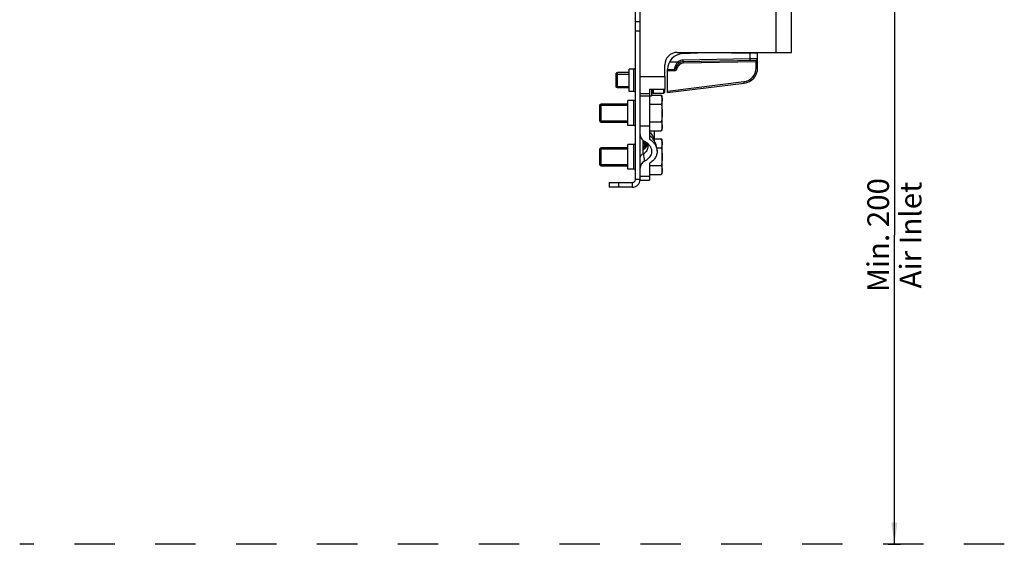
# Model space of a CAD drawing. Units: millimetres. Extents: x 0 to 1189, y 0 to 841.
# Drawn here: x 567 to 726, y 203 to 288 of the extents above; entities that cross this region are included whole.
import ezdxf

# ---------------------------------------------------------------- set-up
doc = ezdxf.new("R2010")
doc.units = ezdxf.units.MM
doc.header["$LTSCALE"] = 65.395
doc.linetypes.add('DASHED', pattern=[0.2, 0.1, -0.1])
doc.layers.get('0').update_dxf_attribs({"linetype": 'CONTINUOUS'})
for name, color, linetype in [('CHAMFERS', 7, 'CONTINUOUS'), ('DATUM_AXIS', 7, 'CONTINUOUS'), ('ROUNDS', 7, 'CONTINUOUS')]:
    doc.layers.add(name, color=color, linetype=linetype)
doc.styles.get("Standard").update_dxf_attribs({"font": 'txt', "width": 0.8})
doc.dimstyles.new('DIMSTYLE_1', dxfattribs={"dimtxt": 3.5, "dimasz": 3.5, "dimexe": 1, "dimexo": 0, "dimgap": 0.875, "dimtad": 1, "dimdsep": 46, "dimtxsty": 'STANDARD', "dimblk": '_FILLED', "dimblk1": '_FILLED', "dimblk2": '_FILLED', "dimcen": 0.09, "dimazin": 2, "dimtp": 0.1, "dimtm": 0.1, "dimtfac": 1, "dimtdec": 0, "dimtofl": 0, "dimtmove": 0, "dimatfit": 3, "dimldrblk": '_FILLED', "dimfxl": 1, "dimtolj": 1, "dimarcsym": 0})

# ---------------------------------------------------------------- blocks, each defined once
blk = doc.blocks.new('_FILLED')
at = {"color": 0, "linetype": 'BYBLOCK'}
blk.add_solid([(0, 0), (-1, 0.143), (-1, -0.143)], dxfattribs=at)
blk = doc.blocks.new('*D1')
at = {"color": 2, "linetype": 'CONTINUOUS'}
for p, q in [((707, 302.79), (707.13, 302.79)), ((707.13, 302.79), (709, 302.79)), ((708, 302.79), (708, 252.79)), ((708, 202.79), (708, 252.79)), ((707, 202.79), (707.13, 202.79)), ((707.13, 202.79), (709, 202.79))]:
    blk.add_line(p, q, dxfattribs=at)
at = {"color": 2, "linetype": 'CONTINUOUS', "xscale": 3.5, "yscale": 3.5, "zscale": 3.5}
for p, rotation in [((708, 302.79), 90), ((708, 202.79), 270)]:
    blk.add_blockref('_FILLED', p, dxfattribs=dict(at, rotation=rotation))
at = {"color": 2, "linetype": 'CONTINUOUS', "insert": (703.63, 252.79), "char_height": 3.5, "width": 25.2, "attachment_point": 2, "rotation": 90, "line_spacing_factor": 0.9}
blk.add_mtext('Min. 200\\PAir Inlet', dxfattribs=at)

msp = doc.modelspace()

# ---------------------------------------------------------------- linework, layer by layer
at = {"color": 3, "linetype": 'CONTINUOUS'}
for p, q in [((666.13, 261.786), (666.13, 302.786)), ((661.88, 261.286), (665.63, 261.286))]:
    msp.add_line(p, q, dxfattribs=at)
at = {"color": 7, "linetype": 'CONTINUOUS'}
for p, q in [((666.88, 261.786), (666.88, 302.786)), ((666.88, 285.786), (666.13, 285.786)), ((673.745, 282.146), (677.38, 282.336)), ((673.88, 282.153), (673.88, 282.336)), ((673.889, 282.153), (673.889, 282.336)), ((676.628, 282.297), (676.63, 282.336)), ((677.38, 282.336), (685.88, 282.188)), ((685.88, 279.836), (685.88, 282.188)), ((685.634, 281.042), (673.858, 280.836)), ((663.23, 279.086), (662.98, 278.961)), ((662.98, 276.711), (662.98, 278.961)), ((665.08, 279.086), (663.23, 279.086)), ((663.23, 276.586), (663.23, 279.086)), ((671.317, 279.586), (672.408, 279.605)), ((671.317, 275.836), (671.317, 279.586)), ((666.88, 278.414), (670.88, 278.414)), ((670.88, 278.414), (670.88, 276.393)), ((671.317, 275.836), (683.684, 277.355)), ((663.23, 276.586), (662.98, 276.711)), ((665.08, 276.586), (663.23, 276.586)), ((668.38, 276.393), (670.88, 276.393)), ((668.38, 276.393), (668.38, 270.415)), ((668.731, 276.393), (668.731, 275.336)), ((668.807, 276.393), (668.731, 275.336)), ((668.98, 276.393), (668.98, 275.711)), ((670.655, 275.711), (668.98, 275.711)), ((670.655, 276.393), (670.655, 275.711)), ((670.805, 275.861), (670.655, 275.711)), ((670.805, 276.393), (670.805, 275.861)), ((660.58, 274.036), (664.88, 274.036)), ((666.88, 275.336), (668.731, 275.336)), ((668.455, 269.649), (668.455, 275.336)), ((668.455, 273.98), (670.305, 273.98)), ((668.737, 275.423), (670.305, 275.423)), ((670.455, 275.011), (670.305, 275.423)), ((670.455, 270.062), (670.455, 275.011)), ((660.58, 271.036), (664.88, 271.036)), ((668.455, 271.093), (670.305, 271.093)), ((668.38, 270.415), (666.88, 270.415)), ((668.455, 269.649), (670.305, 269.649)), ((670.455, 270.062), (670.305, 269.649)), ((669.13, 268.352), (670.305, 268.352)), ((670.455, 267.94), (670.305, 268.352)), ((670.455, 262.99), (670.455, 267.94)), ((660.58, 266.965), (664.88, 266.965)), ((669.578, 266.908), (670.305, 266.908)), ((668.455, 262.578), (668.455, 264.428)), ((660.58, 263.965), (664.88, 263.965)), ((668.455, 264.022), (670.305, 264.022)), ((670.455, 262.99), (670.305, 262.578)), ((661.88, 261.286), (661.88, 260.536)), ((668.38, 262.283), (666.88, 262.283)), ((666.88, 261.688), (668.38, 261.688)), ((668.38, 262.283), (668.38, 261.688)), ((668.455, 262.578), (670.305, 262.578)), ((665.63, 260.536), (661.88, 260.536))]:
    msp.add_line(p, q, dxfattribs=at)
at = {"color": 9, "linetype": 'CONTINUOUS'}
for p, q in [((666.88, 287.286), (666.13, 287.286)), ((684.701, 281.275), (684.701, 282.208)), ((671.617, 280.791), (673.025, 280.816)), ((684.701, 281.275), (673.858, 281.086)), ((685.634, 280.792), (673.858, 280.586)), ((685.88, 281.291), (684.701, 281.275)), ((685.634, 280.792), (685.88, 280.792)), ((685.634, 279.836), (685.634, 280.792)), ((672.408, 279.355), (671.317, 279.336)), ((685.634, 279.836), (685.88, 279.836)), ((671.317, 276.087), (683.658, 277.603)), ((666.88, 275.671), (668.38, 275.671)), ((663.38, 261.286), (663.38, 260.536)), ((665.63, 260.536), (665.63, 261.286)), ((666.88, 261.786), (666.13, 261.786))]:
    msp.add_line(p, q, dxfattribs=at)
at = {"color": 2, "linetype": 'CONTINUOUS'}
for p, q in [((662.98, 278.841), (665.08, 278.841)), ((662.98, 276.831), (665.08, 276.831)), ((660.38, 273.821), (664.88, 273.821)), ((660.38, 271.251), (664.88, 271.251)), ((660.38, 266.75), (664.88, 266.75)), ((660.38, 264.18), (664.88, 264.18))]:
    msp.add_line(p, q, dxfattribs=at)
at = {"color": 7, "linetype": 'DASHED'}
msp.add_line((725.78, 202.786), (566.53, 202.786), dxfattribs=at)
at = {"color": 7, "linetype": 'CONTINUOUS'}
for centre, radius, start, end in [((673.88, 279.586), 2.563, 93, 180), ((673.88, 279.586), 1.25, 91, 169.66836), ((685.63, 281.291), 0.25, 271, 360), ((672.404, 279.855), 0.25, 271, 349.66836), ((683.38, 279.836), 2.5, 277, 360), ((665.63, 261.786), 1.25, 270, 360)]:
    msp.add_arc(centre, radius, start, end, dxfattribs=at)
at = {"color": 9, "linetype": 'CONTINUOUS'}
for centre, radius, start, end in [((673.875, 279.586), 1, 91.00176, 169.66675), ((673.884, 279.586), 1.5, 91.00026, 124.93919), ((672.4, 279.855), 0.5, 271, 349.6683), ((683.384, 279.836), 2.25, 277.00003, 359.99997)]:
    msp.add_arc(centre, radius, start, end, dxfattribs=at)
at = {"color": 3, "linetype": 'CONTINUOUS'}
msp.add_arc((665.63, 261.786), 0.5, 270, 360, dxfattribs=at)
at = {"color": 9, "linetype": 'CONTINUOUS'}
for points, knots in [([(673.025, 280.816), (672.961, 280.759), (672.843, 280.637), (672.698, 280.433), (672.588, 280.225), (672.52, 280.054), (672.48, 279.929), (672.458, 279.848), (672.441, 279.777), (672.429, 279.718), (672.42, 279.671), (672.415, 279.64), (672.411, 279.622), (672.41, 279.613), (672.408, 279.609), (672.409, 279.605), (672.408, 279.605)], [0, 0, 0, 0, 0.1847545, 0.3665846, 0.5392982, 0.6944723, 0.7627978, 0.8236878, 0.8763672, 0.9202507, 0.954841, 0.9798117, 0.9886, 0.9949007, 0.9987027, 1, 1, 1, 1]), ([(673.164, 280.611), (673.165, 280.612), (673.157, 280.619), (673.154, 280.629), (673.139, 280.649), (673.123, 280.673), (673.102, 280.704), (673.069, 280.752), (673.043, 280.79), (673.025, 280.816)], [0, 0, 0, 0, 0.0194157, 0.0761669, 0.1684578, 0.2925104, 0.4437934, 0.6166916, 1, 1, 1, 1]), ([(673.858, 280.836), (673.856, 280.836), (673.858, 280.826), (673.855, 280.815), (673.856, 280.791), (673.856, 280.761), (673.856, 280.723), (673.856, 280.664), (673.857, 280.618), (673.858, 280.586)], [0, 0, 0, 0, 0.0195583, 0.0764686, 0.1689568, 0.293199, 0.444603, 0.6174805, 1, 1, 1, 1]), ([(673.858, 280.836), (673.859, 280.836), (673.857, 280.846), (673.86, 280.857), (673.859, 280.881), (673.86, 280.911), (673.859, 280.949), (673.859, 281.008), (673.858, 281.054), (673.858, 281.086)], [0, 0, 0, 0, 0.0195583, 0.0764685, 0.1689567, 0.2931989, 0.4446028, 0.6174804, 1, 1, 1, 1]), ([(684.701, 281.025), (684.702, 281.025), (684.7, 281.035), (684.703, 281.046), (684.702, 281.071), (684.703, 281.101), (684.702, 281.138), (684.702, 281.197), (684.701, 281.243), (684.701, 281.275)], [0, 0, 0, 0, 0.0195583, 0.0764685, 0.1689568, 0.2931989, 0.4446029, 0.6174804, 1, 1, 1, 1]), ([(685.634, 280.792), (685.634, 280.823), (685.635, 280.87), (685.636, 280.929), (685.636, 280.966), (685.635, 280.996), (685.636, 281.021), (685.633, 281.031), (685.636, 281.042), (685.634, 281.042)], [0, 0, 0, 0, 0.3826732, 0.5555162, 0.7070512, 0.8313756, 0.9237283, 0.9806054, 1, 1, 1, 1]), ([(672.408, 279.605), (672.407, 279.605), (672.409, 279.595), (672.406, 279.585), (672.407, 279.56), (672.406, 279.53), (672.407, 279.492), (672.407, 279.433), (672.408, 279.387), (672.408, 279.355)], [0, 0, 0, 0, 0.0195256, 0.07648, 0.1688794, 0.2932325, 0.44466, 0.6174365, 1, 1, 1, 1]), ([(672.65, 279.81), (672.65, 279.81), (672.652, 279.81), (672.655, 279.809), (672.661, 279.808), (672.673, 279.806), (672.693, 279.802), (672.722, 279.797), (672.759, 279.79), (672.816, 279.779), (672.86, 279.771), (672.891, 279.766)], [0, 0, 0, 0, 0.0048215, 0.0191624, 0.0428822, 0.0758126, 0.1678696, 0.2919052, 0.4431463, 0.6159919, 1, 1, 1, 1]), ([(683.658, 277.603), (683.662, 277.571), (683.668, 277.525), (683.674, 277.467), (683.678, 277.43), (683.681, 277.4), (683.684, 277.375), (683.683, 277.365), (683.686, 277.355), (683.684, 277.355)], [0, 0, 0, 0, 0.3826595, 0.5555372, 0.7069155, 0.8311203, 0.9235715, 0.9804549, 1, 1, 1, 1]), ([(668.38, 269.445), (668.587, 269.269), (668.857, 268.958), (669.066, 268.476), (669.115, 268.229), (669.124, 268.106)], [0, 0, 0, 0, 0.5217391, 0.7646379, 1, 1, 1, 1])]:
    msp.add_open_spline(points, degree=3, knots=knots, dxfattribs=at)
at = {"color": 7, "linetype": 'CONTINUOUS'}
for points, knots in [([(670.305, 275.423), (670.347, 275.306), (670.418, 275.069), (670.459, 274.701), (670.418, 274.333), (670.347, 274.097), (670.305, 273.98)], [0, 0, 0, 0, 0.2532048, 0.5, 0.7467952, 1, 1, 1, 1]), ([(670.305, 273.98), (670.348, 273.741), (670.419, 273.262), (670.458, 272.536), (670.419, 271.81), (670.348, 271.331), (670.305, 271.093)], [0, 0, 0, 0, 0.2500174, 0.5, 0.7499826, 1, 1, 1, 1]), ([(670.305, 271.093), (670.347, 270.976), (670.418, 270.739), (670.459, 270.371), (670.418, 270.003), (670.347, 269.766), (670.305, 269.649)], [0, 0, 0, 0, 0.2532048, 0.5, 0.7467952, 1, 1, 1, 1]), ([(670.305, 268.352), (670.347, 268.235), (670.418, 267.998), (670.459, 267.63), (670.418, 267.262), (670.347, 267.026), (670.305, 266.908)], [0, 0, 0, 0, 0.2532048, 0.5, 0.7467952, 1, 1, 1, 1]), ([(670.305, 266.908), (670.348, 266.67), (670.419, 266.191), (670.458, 265.465), (670.419, 264.739), (670.348, 264.26), (670.305, 264.022)], [0, 0, 0, 0, 0.2500174, 0.5, 0.7499826, 1, 1, 1, 1]), ([(670.305, 264.022), (670.347, 263.905), (670.418, 263.668), (670.459, 263.3), (670.418, 262.932), (670.347, 262.695), (670.305, 262.578)], [0, 0, 0, 0, 0.2532048, 0.5, 0.7467952, 1, 1, 1, 1])]:
    msp.add_open_spline(points, degree=3, knots=knots, dxfattribs=at)
at = {"layer": 'CHAMFERS', "color": 7, "linetype": 'CONTINUOUS'}
for p, q in [((660.38, 273.836), (660.58, 274.036)), ((660.58, 271.036), (660.58, 274.036)), ((660.38, 271.236), (660.38, 273.836)), ((660.38, 271.236), (660.58, 271.036)), ((667.499, 267.843), (667.499, 267.949)), ((667.499, 267.454), (667.499, 267.56)), ((667.575, 267.909), (667.55, 267.922)), ((660.38, 266.765), (660.58, 266.965)), ((660.38, 264.165), (660.38, 266.765)), ((660.58, 263.965), (660.58, 266.965)), ((667.499, 267.065), (667.499, 267.171)), ((667.499, 266.676), (667.499, 266.782)), ((660.38, 264.165), (660.58, 263.965))]:
    msp.add_line(p, q, dxfattribs=at)
for centre, radius, start, end in [((666.321, 269.557), 1.993, 306.22446, 308.05757), ((663.143, 259.394), 9.6, 62.67181, 63.01594), ((666.348, 269.414), 1.948, 306.20229, 310.67057), ((662.869, 258.468), 10.203, 62.5288, 63.01251), ((666.398, 269.356), 1.871, 310.6989, 310.90452), ((662.869, 258.079), 10.203, 62.5288, 63.01251), ((662.869, 257.69), 10.203, 62.52881, 63.01251)]:
    msp.add_arc(centre, radius, start, end, dxfattribs=at)
for points, knots in [([(667.798, 267.833), (667.776, 267.808), (667.684, 267.709), (667.581, 267.62), (667.499, 267.56)], [0, 0, 0, 0, 0.2431055, 1, 1, 1, 1]), ([(667.499, 267.454), (667.533, 267.479), (667.663, 267.581), (667.78, 267.7), (667.855, 267.797)], [0, 0, 0, 0, 0.2590743, 1, 1, 1, 1]), ([(667.966, 267.681), (667.939, 267.633), (667.812, 267.438), (667.641, 267.275), (667.499, 267.171)], [0, 0, 0, 0, 0.2383553, 1, 1, 1, 1]), ([(667.499, 267.065), (667.553, 267.105), (667.749, 267.264), (667.913, 267.467), (667.997, 267.633)], [0, 0, 0, 0, 0.2648283, 1, 1, 1, 1]), ([(668.055, 267.48), (668.004, 267.345), (667.849, 267.081), (667.625, 266.875), (667.499, 266.782)], [0, 0, 0, 0, 0.478408, 1, 1, 1, 1]), ([(667.499, 266.676), (667.635, 266.776), (667.874, 267), (668.031, 267.291), (668.077, 267.438)], [0, 0, 0, 0, 0.5230112, 1, 1, 1, 1])]:
    msp.add_open_spline(points, degree=3, knots=knots, dxfattribs=at)
at = {"layer": 'DATUM_AXIS', "color": 3, "linetype": 'CONTINUOUS'}
for p, q in [((665.88, 279.636), (665.08, 279.636)), ((665.08, 276.036), (665.08, 279.636)), ((665.88, 276.036), (665.08, 276.036)), ((665.88, 274.536), (664.88, 274.536)), ((664.88, 270.536), (664.88, 274.536)), ((665.88, 270.536), (664.88, 270.536)), ((665.88, 267.465), (664.88, 267.465)), ((664.88, 263.465), (664.88, 267.465)), ((665.88, 263.465), (664.88, 263.465))]:
    msp.add_line(p, q, dxfattribs=at)
at = {"layer": 'DATUM_AXIS', "color": 9, "linetype": 'CONTINUOUS'}
for p, q in [((665.88, 276.036), (665.88, 279.636)), ((665.88, 270.536), (665.88, 274.536)), ((665.88, 263.465), (665.88, 267.465))]:
    msp.add_line(p, q, dxfattribs=at)
at = {"layer": 'DATUM_AXIS', "color": 7, "linetype": 'CONTINUOUS'}
for p, q in [((668.455, 274.756), (668.38, 274.706)), ((668.455, 270.316), (668.38, 270.366)), ((669.13, 269.649), (669.13, 268.085)), ((668.455, 263.245), (668.38, 263.295))]:
    msp.add_line(p, q, dxfattribs=at)
at = {"layer": 'DATUM_AXIS', "color": 3, "linetype": 'CONTINUOUS'}
for centre, start, end in [((665.88, 279.886), 270, 360), ((665.88, 275.786), 0, 90), ((665.88, 274.786), 270, 360), ((665.88, 270.286), 0, 90), ((665.88, 267.715), 270, 360), ((665.88, 263.215), 0, 90)]:
    msp.add_arc(centre, 0.25, start, end, dxfattribs=at)
at = {"layer": 'ROUNDS', "color": 9, "linetype": 'CONTINUOUS'}
for p, q in [((688.88, 282.336), (688.88, 302.786)), ((667.38, 265.907), (667.38, 268.101))]:
    msp.add_line(p, q, dxfattribs=at)
at = {"layer": 'ROUNDS', "color": 7, "linetype": 'CONTINUOUS'}
for p, q in [((691.38, 282.336), (691.38, 302.786)), ((672.88, 282.336), (691.38, 282.336)), ((670.88, 278.414), (670.88, 280.336)), ((668.38, 270.415), (668.38, 268.325)), ((668.38, 264.373), (668.38, 262.283))]:
    msp.add_line(p, q, dxfattribs=at)
for centre, radius, start, end in [((672.88, 280.336), 2, 90, 180), ((667.987, 268.937), 1.107, 176.69873, 179.99862), ((668.237, 268.656), 1.358, 171.5168, 179.98392)]:
    msp.add_arc(centre, radius, start, end, dxfattribs=at)
at = {"layer": 'ROUNDS', "color": 9, "linetype": 'CONTINUOUS'}
msp.add_arc((629.769, 261.231), 37.99, 5.30036, 7.1421, dxfattribs=at)
at = {"layer": 'ROUNDS', "color": 7, "linetype": 'CONTINUOUS'}
for points, knots in [([(666.88, 269.064), (666.88, 268.959), (666.911, 268.743), (667.05, 268.436), (667.28, 268.161), (667.484, 268.018), (667.597, 267.957)], [0, 0, 0, 0, 0.2288722, 0.4667084, 0.7216771, 1, 1, 1, 1]), ([(667.597, 267.957), (667.655, 267.926), (667.873, 267.8), (668.075, 267.644), (668.207, 267.512)], [0, 0, 0, 0, 0.2598771, 1, 1, 1, 1]), ([(667.913, 267.764), (667.982, 267.662), (668.091, 267.443), (668.13, 267.201), (668.13, 267.084)], [0, 0, 0, 0, 0.5110714, 1, 1, 1, 1]), ([(668.38, 268.325), (668.567, 268.207), (668.908, 267.945), (669.311, 267.466), (669.566, 266.934), (669.627, 266.555), (669.629, 266.37)], [0, 0, 0, 0, 0.2751167, 0.530844, 0.7702379, 1, 1, 1, 1]), ([(669.629, 266.37), (669.626, 266.715), (669.51, 267.409), (669.191, 268.034), (668.99, 268.315)], [0, 0, 0, 0, 0.5000337, 1, 1, 1, 1]), ([(667.38, 265.907), (667.387, 265.91), (667.416, 265.924), (667.444, 265.94), (667.465, 265.955)], [0, 0, 0, 0, 0.2404777, 1, 1, 1, 1]), ([(668.13, 267.084), (668.13, 266.979), (668.099, 266.764), (667.916, 266.346), (667.659, 266.091), (667.465, 265.955)], [0, 0, 0, 0, 0.2323002, 0.4731128, 1, 1, 1, 1]), ([(668.207, 267.512), (668.308, 267.411), (668.488, 267.192), (668.669, 266.82), (668.745, 266.428), (668.712, 266.032), (668.571, 265.65), (668.331, 265.297), (668.001, 264.985), (667.738, 264.816), (667.597, 264.741)], [0, 0, 0, 0, 0.128312, 0.2490262, 0.3649909, 0.4801227, 0.5985401, 0.7235933, 0.8572471, 1, 1, 1, 1]), ([(669.629, 266.37), (669.632, 266.182), (669.577, 265.795), (669.324, 265.25), (668.917, 264.76), (668.57, 264.493), (668.38, 264.373)], [0, 0, 0, 0, 0.2298195, 0.4689772, 0.7246077, 1, 1, 1, 1]), ([(667.38, 265.907), (667.306, 265.877), (667.173, 265.812), (667.01, 265.688), (666.905, 265.547), (666.88, 265.441), (666.88, 265.392)], [0, 0, 0, 0, 0.3166379, 0.5829238, 0.8049464, 1, 1, 1, 1]), ([(667.597, 264.741), (667.484, 264.68), (667.28, 264.537), (667.05, 264.262), (666.911, 263.955), (666.88, 263.739), (666.88, 263.634)], [0, 0, 0, 0, 0.2783227, 0.5332914, 0.7711276, 1, 1, 1, 1])]:
    msp.add_open_spline(points, degree=3, knots=knots, dxfattribs=at)
at = {"layer": 'ROUNDS', "color": 9, "linetype": 'CONTINUOUS'}
msp.add_open_spline([(668.38, 268.921), (668.44, 268.877), (668.666, 268.7), (668.867, 268.488), (668.99, 268.315)], degree=3, knots=[0, 0, 0, 0, 0.2604548, 1, 1, 1, 1], dxfattribs=at)

# ---------------------------------------------------------------- dimensions: what is measured, and where the dimension line sits
at = {"color": 2, "linetype": 'CONTINUOUS'}
dim = msp.add_linear_dim(base=(708.003, 302.786), p1=(709.003, 202.786), p2=(709.003, 302.786), angle=90, text='Min. 200\\PAir Inlet', dimstyle='DIMSTYLE_1', dxfattribs=at)
dim.commit()
dim.dimension.update_dxf_attribs({"geometry": '*D1', "text_midpoint": (708.003, 252.786), "dimtype": 160})

doc.saveas('drawing.dxf')
